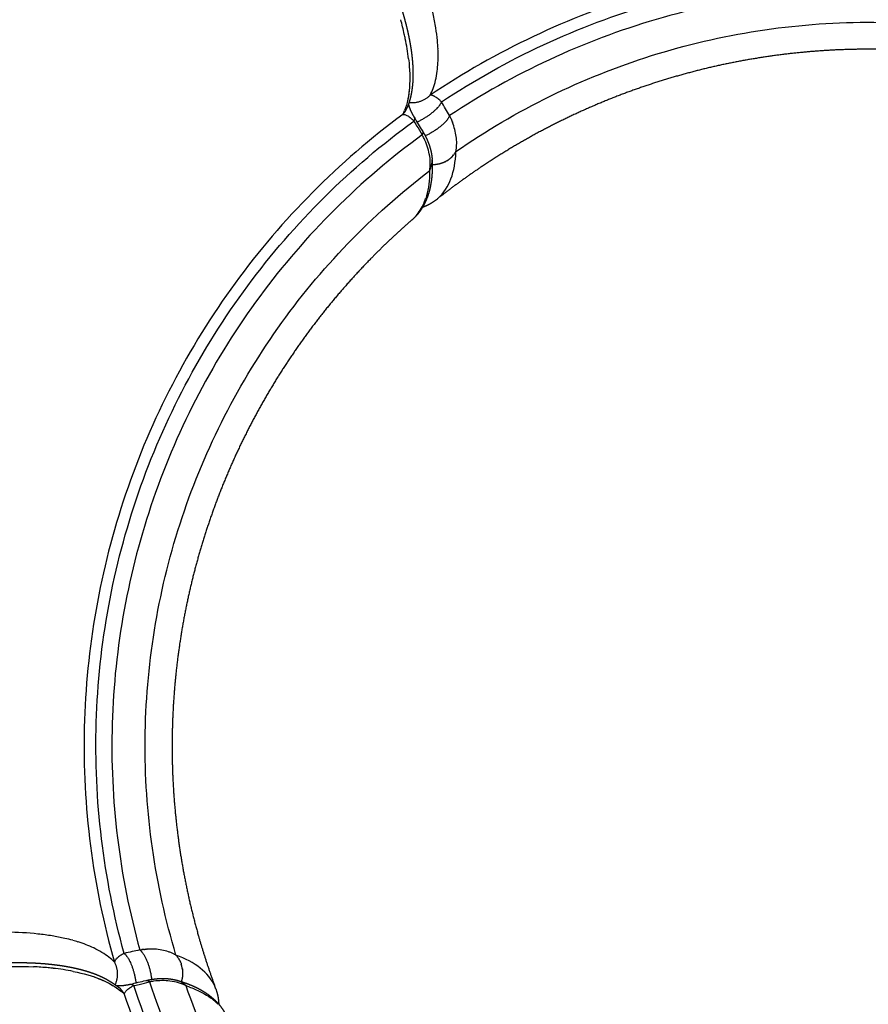
# Model space of a CAD drawing. Units: millimetres. Extents: x 95142 to 116892, y -149 to 14338.
# Drawn here: x 102389 to 102501, y 9397 to 9527 of the extents above; entities that cross this region are included whole.
import ezdxf

# ---------------------------------------------------------------- set-up
doc = ezdxf.new("R2010")
doc.units = ezdxf.units.MM
doc.layers.add('DEFAULT', color=7, linetype='Continuous')
doc.layers.add('DiKom', color=7, linetype='Continuous')

# ---------------------------------------------------------------- blocks, each defined once
blk = doc.blocks.new('KSI-16101')
at = {"layer": 'DiKom'}
for centre, radius, start, end in [((102398.54, 9515.39), 42.44, 12.6653, 15.3091), ((102403.45, 9516.53), 37.4, 11.6621, 12.6248), ((102409.89, 9517.79), 30.84, 6.7933, 11.7868), ((102421, 9521.68), 23.41, 2.6663, 5.3012), ((102428.45, 9521.8), 15.95, 352.9123, 0.6788), ((102424.05, 9521.83), 20.35, 0.4688, 2.6412), ((102431.13, 9521.53), 13.25, 352.6447, 352.6753), ((102436.55, 9520.17), 7.65, 332.6074, 339.9047), ((102437.38, 9516.26), 3.2, 318.1313, 338.4186), ((102432.88, 9517.38), 7.61, 334.6941, 339.0866), ((102438.15, 9510.57), 4.06, 41.3754, 47.259), ((102433.75, 9506.78), 9.74, 25.5082, 28.6526), ((102443.9, 9510.85), 3.26, 316.2224, 320.9464), ((102443.95, 9510.8), 3.19, 321.6619, 324.2641), ((102440.72, 9508.05), 2.89, 332.8556, 3.1065), ((102443.66, 9511.17), 3.67, 294.9996, 295.0709), ((102443.69, 9511.11), 3.6, 297.6396, 300.2924), ((102443.71, 9511.07), 3.55, 301.9822, 302.0531), ((102443.73, 9511.04), 3.52, 303.7357, 303.8066), ((102443.75, 9511.02), 3.49, 305.4983, 305.5551), ((102443.79, 9510.96), 3.42, 308.1542, 310.8326), ((102443.83, 9510.92), 3.37, 312.4854, 312.6289), ((102427.04, 9506.84), 16.26, 357.8146, 359.607), ((102436.06, 9505.22), 7.03, 332.3884, 335.6171), ((102435.34, 9505.53), 7.81, 335.7102, 341.7002), ((102437.02, 9504.67), 5.92, 314.4072, 332.7031), ((102436.29, 9505.1), 6.77, 332.3333, 332.3943), ((102437.43, 9504.3), 5.37, 310.9725, 314.0622), ((102390.09, 9382.83), 23.41, 74.6663, 77.3012), ((102390.89, 9385.78), 20.35, 72.4688, 74.6412), ((102392.27, 9389.96), 15.95, 64.9123, 72.6788), ((102393.37, 9392.43), 13.25, 64.6447, 64.6753), ((102396.33, 9397.16), 7.65, 44.6074, 51.9047), ((102407.53, 9401.3), 3.19, 33.6619, 36.2641), ((102407.47, 9401.27), 3.26, 28.2224, 32.9464), ((102407.38, 9401.22), 3.37, 24.4854, 24.6289), ((102407.33, 9401.2), 3.42, 20.1542, 22.8326), ((102389.12, 9359.53), 42.44, 84.6653, 87.3091), ((102389.57, 9364.55), 37.4, 83.6621, 84.6248), ((102390.36, 9371.06), 30.84, 78.7933, 83.7868), ((102407.26, 9401.17), 3.49, 17.4983, 17.5551), ((102407.23, 9401.16), 3.52, 15.7357, 15.8066), ((102407.2, 9401.16), 3.55, 13.9822, 14.0531), ((102407.15, 9401.15), 3.6, 9.6396, 12.2924), ((102407.09, 9401.14), 3.67, 6.9996, 7.0709), ((102408.2, 9390.36), 9.74, 97.5082, 100.6526), ((102409.15, 9397.38), 2.89, 44.8556, 75.1065), ((102400.31, 9396.74), 3.2, 30.1313, 50.4186), ((102397.85, 9392.81), 7.61, 46.6941, 51.0866), ((102405.95, 9395.72), 4.06, 113.3754, 119.259), ((102406.07, 9383.99), 16.26, 69.8146, 71.607), ((102409.88, 9391.49), 7.81, 47.7102, 53.7002), ((102410.4, 9392.07), 7.03, 44.3884, 47.6171), ((102410.59, 9392.25), 6.77, 44.3333, 44.3943)]:
    blk.add_arc(centre, radius, start, end, dxfattribs=at)
for points, weights, degree, knots in [([(102387.86, 9586.36), (102388.49, 9586.43), (102389.13, 9586.43), (102389.76, 9586.37), (102390.08, 9586.35), (102390.4, 9586.31), (102390.72, 9586.25), (102390.87, 9586.22), (102391.03, 9586.19), (102391.19, 9586.16), (102391.35, 9586.13), (102391.51, 9586.09), (102391.67, 9586.05), (102392.18, 9585.93), (102392.69, 9585.78), (102393.19, 9585.6), (102393.32, 9585.56), (102393.45, 9585.51), (102393.57, 9585.46), (102394.23, 9585.22), (102394.88, 9584.94), (102395.51, 9584.64), (102396.2, 9584.31), (102396.86, 9583.96), (102397.52, 9583.58), (102397.87, 9583.38), (102398.21, 9583.18), (102398.55, 9582.97), (102398.73, 9582.86), (102398.91, 9582.75), (102399.08, 9582.64), (102399.26, 9582.53), (102399.44, 9582.41), (102399.61, 9582.3), (102400.35, 9581.81), (102401.07, 9581.31), (102401.78, 9580.79), (102402.54, 9580.24), (102403.28, 9579.66), (102404.02, 9579.07), (102404.8, 9578.44), (102405.58, 9577.79), (102406.33, 9577.13), (102406.53, 9576.96), (102406.73, 9576.79), (102406.93, 9576.61), (102407.13, 9576.43), (102407.33, 9576.25), (102407.53, 9576.07), (102407.93, 9575.71), (102408.33, 9575.34), (102408.73, 9574.96), (102409.55, 9574.19), (102410.36, 9573.4), (102411.16, 9572.6), (102412, 9571.76), (102412.82, 9570.91), (102413.64, 9570.04), (102414.06, 9569.59), (102414.47, 9569.14), (102414.89, 9568.68), (102415.31, 9568.22), (102415.73, 9567.75), (102416.14, 9567.28), (102416.99, 9566.32), (102417.82, 9565.35), (102418.63, 9564.37), (102419.46, 9563.36), (102420.28, 9562.34), (102421.09, 9561.31), (102421.5, 9560.79), (102421.9, 9560.26), (102422.3, 9559.73), (102422.4, 9559.6), (102422.51, 9559.46), (102422.61, 9559.33), (102422.71, 9559.2), (102422.81, 9559.06), (102422.91, 9558.93), (102423.11, 9558.66), (102423.3, 9558.39), (102423.5, 9558.12), (102423.9, 9557.59), (102424.28, 9557.05), (102424.67, 9556.51), (102425.05, 9555.97), (102425.43, 9555.43), (102425.8, 9554.89), (102426.54, 9553.82), (102427.27, 9552.73), (102427.98, 9551.64), (102428.68, 9550.56), (102429.36, 9549.47), (102430.03, 9548.37), (102430.12, 9548.23), (102430.2, 9548.09), (102430.28, 9547.96), (102430.36, 9547.82), (102430.45, 9547.68), (102430.53, 9547.55), (102430.69, 9547.27), (102430.85, 9547), (102431.01, 9546.73), (102431.32, 9546.2), (102431.63, 9545.66), (102431.94, 9545.12), (102432.53, 9544.08), (102433.11, 9543.03), (102433.66, 9541.97), (102434.2, 9540.96), (102434.71, 9539.94), (102435.21, 9538.92), (102435.69, 9537.94), (102436.15, 9536.95), (102436.6, 9535.95), (102436.71, 9535.71), (102436.81, 9535.46), (102436.92, 9535.22), (102437.02, 9534.98), (102437.13, 9534.74), (102437.23, 9534.5), (102437.43, 9534.03), (102437.62, 9533.56), (102437.81, 9533.08), (102438.17, 9532.19), (102438.51, 9531.29), (102438.83, 9530.37), (102439.12, 9529.53), (102439.4, 9528.67), (102439.66, 9527.81), (102439.9, 9527.01), (102440.11, 9526.2), (102440.31, 9525.39), (102440.4, 9525), (102440.48, 9524.61), (102440.56, 9524.22), (102440.58, 9524.12), (102440.6, 9524.03), (102440.62, 9523.93), (102440.64, 9523.83), (102440.65, 9523.74), (102440.67, 9523.64), (102440.71, 9523.46), (102440.74, 9523.27), (102440.77, 9523.08), (102440.8, 9522.89), (102440.83, 9522.69), (102440.86, 9522.5), (102440.93, 9521.97), (102440.99, 9521.45), (102441.03, 9520.92), (102441.08, 9520.25), (102441.1, 9519.57), (102441.08, 9518.89), (102441.06, 9518.24), (102440.99, 9517.6), (102440.88, 9516.95), (102440.76, 9516.32), (102440.59, 9515.69), (102440.35, 9515.08)], [1, 0.996723477535, 0.996723477535, 1, 0.999446429386, 0.999446429386, 1, 0.999887291687, 0.999887291687, 1, 0.999901849861, 0.999901849861, 1, 0.999244833053, 0.999244833053, 1, 0.999963124463, 0.999963124463, 1, 0.99931370868, 0.99931370868, 1, 0.999552692635, 0.999552692635, 1, 0.99991559963, 0.99991559963, 1, 0.999981406956, 0.999981406956, 1, 0.999982892877, 0.999982892877, 1, 0.999777171737, 0.999777171737, 1, 0.999832599969, 0.999832599969, 1, 0.999866776376, 0.999866776376, 1, 1, 1, 1, 1, 1, 1, 0.999973532893, 0.999973532893, 1, 0.999906241007, 0.999906241007, 1, 0.999916645739, 0.999916645739, 1, 0.999980280616, 0.999980280616, 1, 0.999980951815, 0.999980951815, 1, 0.999927405784, 0.999927405784, 1, 0.999928772122, 0.999928772122, 1, 0.999981823839, 0.999981823839, 1, 1, 1, 1, 1, 1, 1, 1, 1, 1, 0.999981708672, 0.999981708672, 1, 0.999982260958, 0.999982260958, 1, 0.999930421882, 0.999930421882, 1, 0.999929014442, 0.999929014442, 1, 1, 1, 1, 1, 1, 1, 1, 1, 1, 0.999981288551, 0.999981288551, 1, 0.999921887395, 0.999921887395, 1, 0.999913567198, 0.999913567198, 1, 0.999899071222, 0.999899071222, 1, 1, 1, 1, 1, 1, 1, 0.999967751082, 0.999967751082, 1, 0.999848603068, 0.999848603068, 1, 0.999803160854, 0.999803160854, 1, 0.999727370311, 0.999727370311, 1, 0.999909267041, 0.999909267041, 1, 1, 1, 1, 1, 1, 1, 0.999970521448, 0.999970521448, 1, 0.999963573885, 0.999963573885, 1, 0.999643805783, 0.999643805783, 1, 0.99898956504, 0.99898956504, 1, 0.998238696485, 0.998238696485, 1, 0.996791230678, 0.996791230678, 1], 3, [0, 0, 0, 0, 1.907829, 1.907829, 1.907829, 2.86939, 2.86939, 2.86939, 3.35421, 3.35421, 3.35421, 3.842134, 3.842134, 3.842134, 5.429409, 5.429409, 5.429409, 5.838467, 5.838467, 5.838467, 7.947759, 7.947759, 7.947759, 10.213905, 10.213905, 10.213905, 11.417187, 11.417187, 11.417187, 12.038238, 12.038238, 12.038238, 12.671739, 12.671739, 12.671739, 15.311334, 15.311334, 15.311334, 18.132932, 18.132932, 18.132932, 21.155689, 21.155689, 21.155689, 22.158905, 22.158905, 22.158905, 23.164203, 23.164203, 23.164203, 24.800674, 24.800674, 24.800674, 28.192016, 28.192016, 28.192016, 31.752456, 31.752456, 31.752456, 33.601398, 33.601398, 33.601398, 35.484461, 35.484461, 35.484461, 39.312714, 39.312714, 39.312714, 43.230964, 43.230964, 43.230964, 45.227238, 45.227238, 45.227238, 45.731154, 45.731154, 45.731154, 46.233966, 46.233966, 46.233966, 47.235901, 47.235901, 47.235901, 49.227187, 49.227187, 49.227187, 51.203466, 51.203466, 51.203466, 55.115384, 55.115384, 55.115384, 58.979281, 58.979281, 58.979281, 59.481137, 59.481137, 59.481137, 59.983701, 59.983701, 59.983701, 60.985418, 60.985418, 60.985418, 62.846842, 62.846842, 62.846842, 66.435891, 66.435891, 66.435891, 69.860679, 69.860679, 69.860679, 73.134086, 73.134086, 73.134086, 74.134822, 74.134822, 74.134822, 75.138425, 75.138425, 75.138425, 76.667782, 76.667782, 76.667782, 79.561812, 79.561812, 79.561812, 82.255143, 82.255143, 82.255143, 84.768291, 84.768291, 84.768291, 85.963793, 85.963793, 85.963793, 86.469061, 86.469061, 86.469061, 86.975204, 86.975204, 86.975204, 87.547285, 87.547285, 87.547285, 88.137888, 88.137888, 88.137888, 89.722754, 89.722754, 89.722754, 91.754545, 91.754545, 91.754545, 93.703838, 93.703838, 93.703838, 95.650275, 95.650275, 95.650275, 95.650275]), ([(102548.38, 9509.59), (102545.1, 9511.56), (102541.67, 9513.25), (102537.36, 9515.38), (102532.85, 9517.04), (102528.34, 9518.71), (102523.68, 9519.89), (102519.02, 9521.07), (102514.26, 9521.76), (102509.51, 9522.45), (102504.7, 9522.64), (102499.9, 9522.83), (102495.1, 9522.52), (102490.31, 9522.2), (102485.57, 9521.39), (102480.83, 9520.58), (102476.2, 9519.27), (102471.58, 9517.97), (102467.11, 9516.19), (102462.65, 9514.4), (102458.39, 9512.17), (102454.14, 9509.93), (102450.14, 9507.26), (102447.13, 9505.24), (102444.29, 9503.01)], [1, 0.999131977787, 1, 0.998630164063, 1, 0.998630156173, 1, 0.998630183565, 1, 0.998630090142, 1, 0.998630402094, 1, 0.998629387408, 1, 0.998632572597, 1, 0.998623041561, 1, 0.998649897572, 1, 0.998587827767, 1, 0.999264091265, 1], 2, [0, 0, 0, 7.646384, 7.646384, 17.252148, 17.252148, 26.857911, 26.857911, 36.463678, 36.463678, 46.069432, 46.069432, 55.675228, 55.675228, 65.28089, 65.28089, 74.886968, 74.886968, 84.491825, 84.491825, 94.099944, 94.099944, 103.700901, 103.700901, 110.937802, 110.937802, 110.937802]), ([(102440.49, 9515.46), (102440.49, 9515.45), (102440.5, 9515.43), (102440.5, 9515.41), (102440.51, 9515.39), (102440.51, 9515.37), (102440.52, 9515.35), (102440.53, 9515.31), (102440.54, 9515.26), (102440.56, 9515.2), (102440.58, 9515.15), (102440.6, 9515.09), (102440.62, 9515.03), (102440.63, 9515), (102440.64, 9514.96), (102440.66, 9514.93), (102440.67, 9514.9), (102440.68, 9514.86), (102440.7, 9514.82), (102440.76, 9514.66), (102440.84, 9514.5), (102440.92, 9514.34), (102440.94, 9514.3), (102440.96, 9514.25), (102440.99, 9514.21), (102441.01, 9514.16), (102441.04, 9514.11), (102441.06, 9514.06), (102441.12, 9513.97), (102441.17, 9513.88), (102441.23, 9513.78)], [1, 1, 1, 1, 1, 1, 1, 1, 1, 1, 1, 1, 1, 1, 1, 1, 1, 1, 1, 0.999468089974, 0.999468089974, 1, 1, 1, 1, 1, 1, 1, 0.999885766579, 0.999885766579, 1], 3, [3.75929, 3.75929, 3.75929, 3.75929, 3.965736, 3.965736, 3.965736, 4.181753, 4.181753, 4.181753, 4.608372, 4.608372, 4.608372, 5.029054, 5.029054, 5.029054, 5.2377, 5.2377, 5.2377, 5.445447, 5.445447, 5.445447, 5.97754, 5.97754, 5.97754, 6.174676, 6.174676, 6.174676, 6.371089, 6.371089, 6.371089, 6.693436, 6.693436, 6.693436, 6.693436]), ([(102441.23, 9513.78), (102441.31, 9513.66), (102441.3, 9513.48), (102441.2, 9513.26), (102441.32, 9513.05), (102441.45, 9512.85), (102441.57, 9512.64)], [0.972435572627, 0.966310144322, 0.97549828678, 1, 1, 1, 1], 3, [0.942284, 0.942284, 0.942284, 0.942284, 1.3730886, 1.3730886, 1.3730886, 1.3738443, 1.3738443, 1.3738443, 1.3738443]), ([(102442.35, 9511.93), (102442.44, 9511.78), (102442.53, 9511.62), (102442.62, 9511.46), (102442.64, 9511.41), (102442.66, 9511.37), (102442.68, 9511.33), (102442.7, 9511.29), (102442.73, 9511.25), (102442.75, 9511.21), (102442.79, 9511.13), (102442.83, 9511.05), (102442.86, 9510.97), (102442.94, 9510.81), (102443.01, 9510.65), (102443.07, 9510.49), (102443.1, 9510.41), (102443.13, 9510.33), (102443.16, 9510.26), (102443.19, 9510.18), (102443.22, 9510.1), (102443.24, 9510.02), (102443.3, 9509.87), (102443.34, 9509.72), (102443.38, 9509.56), (102443.42, 9509.45), (102443.44, 9509.33), (102443.47, 9509.22), (102443.48, 9509.18), (102443.48, 9509.15), (102443.49, 9509.11), (102443.55, 9508.81), (102443.59, 9508.51), (102443.61, 9508.2)], [1, 0.999789530071, 0.999789530071, 1, 1, 1, 1, 1, 1, 1, 1, 1, 1, 0.999749817228, 0.999749817228, 1, 1, 1, 1, 1, 1, 1, 0.999692483025, 0.999692483025, 1, 0.99979394536, 0.99979394536, 1, 1, 1, 1, 0.998178352773, 0.998178352773, 1], 3, [0, 0, 0, 0, 0.550873, 0.550873, 0.550873, 0.699714, 0.699714, 0.699714, 0.847735, 0.847735, 0.847735, 1.141114, 1.141114, 1.141114, 1.660393, 1.660393, 1.660393, 1.952047, 1.952047, 1.952047, 2.243061, 2.243061, 2.243061, 2.721235, 2.721235, 2.721235, 3.079788, 3.079788, 3.079788, 3.214577, 3.214577, 3.214577, 4.12878, 4.12878, 4.12878, 4.12878]), ([(102443.61, 9508.09), (102443.64, 9507.43), (102443.63, 9506.77), (102443.58, 9506.11), (102443.53, 9505.44), (102443.42, 9504.78), (102443.26, 9504.13), (102443.09, 9503.48), (102442.85, 9502.85), (102442.53, 9502.25), (102442.37, 9501.94), (102442.18, 9501.64), (102441.97, 9501.35), (102441.87, 9501.21), (102441.76, 9501.07), (102441.64, 9500.93), (102441.52, 9500.8), (102441.4, 9500.66), (102441.27, 9500.54), (102441.23, 9500.5), (102441.2, 9500.47), (102441.17, 9500.44)], [1, 0.998729563293, 0.998729563293, 1, 0.997501437939, 0.997501437939, 1, 0.99537288196, 0.99537288196, 1, 0.998279662284, 0.998279662284, 1, 0.999498566556, 0.999498566556, 1, 0.999459530321, 0.999459530321, 1, 1, 1, 1], 3, [0, 0, 0, 0, 1.98863, 1.98863, 1.98863, 3.98954, 3.98954, 3.98954, 6.018639, 6.018639, 6.018639, 7.071548, 7.071548, 7.071548, 7.609541, 7.609541, 7.609541, 8.154199, 8.154199, 8.154199, 8.43426, 8.43426, 8.43426, 8.43426]), ([(102445.21, 9507.84), (102444.62, 9507.57), (102443.97, 9507.51), (102443.8, 9507.49), (102443.63, 9507.49)], [1, 0.985585606878, 1, 0.999019146431, 1], 2, [0, 0, 0, 1.28801, 1.28801, 1.630392, 1.630392, 1.630392]), ([(102444.17, 9502.91), (102443.52, 9502.39), (102442.76, 9502.06), (102442.54, 9501.96), (102442.32, 9501.88)], [1, 0.99227127397, 1, 0.999415653151, 1], 2, [0, 0, 0, 1.652035, 1.652035, 2.120831, 2.120831, 2.120831]), ([(102440.95, 9500.24), (102438.06, 9497.74), (102435.4, 9495), (102432.04, 9491.55), (102429.06, 9487.78), (102426.09, 9484), (102423.52, 9479.94), (102420.96, 9475.87), (102418.83, 9471.56), (102416.7, 9467.25), (102415.04, 9462.74), (102413.38, 9458.23), (102412.19, 9453.57), (102411.01, 9448.91), (102410.32, 9444.15), (102409.63, 9439.4), (102409.44, 9434.59), (102409.25, 9429.79), (102409.56, 9424.99), (102409.88, 9420.19), (102410.69, 9415.45), (102411.5, 9410.72), (102412.81, 9406.09), (102413.8, 9402.61), (102415.05, 9399.21)], [1, 0.999131977787, 1, 0.998630164063, 1, 0.998630156173, 1, 0.998630183565, 1, 0.998630090142, 1, 0.998630402094, 1, 0.998629387408, 1, 0.998632572597, 1, 0.998623041561, 1, 0.998649897572, 1, 0.998587827767, 1, 0.999264091265, 1], 2, [0, 0, 0, 7.646384, 7.646384, 17.252148, 17.252148, 26.857911, 26.857911, 36.463678, 36.463678, 46.069432, 46.069432, 55.675228, 55.675228, 65.28089, 65.28089, 74.886968, 74.886968, 84.491825, 84.491825, 94.099944, 94.099944, 103.700901, 103.700901, 110.937802, 110.937802, 110.937802]), ([(102318.34, 9371.3), (102318.47, 9371.92), (102318.66, 9372.53), (102318.91, 9373.12), (102319.03, 9373.41), (102319.17, 9373.7), (102319.32, 9373.99), (102319.39, 9374.13), (102319.47, 9374.27), (102319.55, 9374.41), (102319.63, 9374.55), (102319.72, 9374.69), (102319.8, 9374.83), (102320.08, 9375.28), (102320.38, 9375.72), (102320.7, 9376.14), (102320.78, 9376.25), (102320.87, 9376.36), (102320.95, 9376.46), (102321.39, 9377.01), (102321.85, 9377.54), (102322.34, 9378.05), (102322.86, 9378.6), (102323.4, 9379.13), (102323.96, 9379.63), (102324.26, 9379.9), (102324.56, 9380.17), (102324.86, 9380.43), (102325.02, 9380.56), (102325.18, 9380.69), (102325.34, 9380.83), (102325.5, 9380.96), (102325.66, 9381.09), (102325.83, 9381.23), (102326.52, 9381.78), (102327.22, 9382.31), (102327.93, 9382.82), (102328.69, 9383.37), (102329.47, 9383.9), (102330.26, 9384.42), (102331.1, 9384.97), (102331.95, 9385.51), (102332.82, 9386.02), (102333.04, 9386.16), (102333.27, 9386.29), (102333.5, 9386.43), (102333.73, 9386.56), (102333.96, 9386.69), (102334.19, 9386.83), (102334.67, 9387.1), (102335.14, 9387.37), (102335.62, 9387.63), (102336.61, 9388.18), (102337.61, 9388.7), (102338.62, 9389.22), (102339.68, 9389.75), (102340.74, 9390.27), (102341.82, 9390.78), (102342.38, 9391.04), (102342.94, 9391.29), (102343.5, 9391.55), (102344.07, 9391.8), (102344.65, 9392.06), (102345.22, 9392.31), (102346.39, 9392.81), (102347.57, 9393.3), (102348.76, 9393.77), (102349.97, 9394.25), (102351.19, 9394.72), (102352.42, 9395.16), (102353.05, 9395.39), (102353.67, 9395.61), (102354.3, 9395.83), (102354.46, 9395.89), (102354.62, 9395.94), (102354.78, 9396), (102354.94, 9396.05), (102355.09, 9396.11), (102355.25, 9396.16), (102355.57, 9396.27), (102355.88, 9396.37), (102356.2, 9396.48), (102356.83, 9396.69), (102357.46, 9396.89), (102358.1, 9397.09), (102358.73, 9397.29), (102359.36, 9397.48), (102359.99, 9397.67), (102361.24, 9398.04), (102362.49, 9398.39), (102363.75, 9398.73), (102365, 9399.06), (102366.24, 9399.38), (102367.5, 9399.67), (102367.65, 9399.71), (102367.81, 9399.75), (102367.97, 9399.78), (102368.12, 9399.82), (102368.28, 9399.85), (102368.43, 9399.89), (102368.74, 9399.96), (102369.05, 9400.03), (102369.36, 9400.1), (102369.96, 9400.23), (102370.57, 9400.36), (102371.18, 9400.48), (102372.35, 9400.72), (102373.53, 9400.95), (102374.71, 9401.15), (102375.83, 9401.35), (102376.96, 9401.52), (102378.09, 9401.68), (102379.17, 9401.83), (102380.25, 9401.96), (102381.34, 9402.08), (102381.6, 9402.11), (102381.87, 9402.13), (102382.13, 9402.16), (102382.39, 9402.18), (102382.65, 9402.21), (102382.91, 9402.23), (102383.42, 9402.27), (102383.93, 9402.31), (102384.44, 9402.34), (102385.4, 9402.41), (102386.36, 9402.45), (102387.33, 9402.48), (102388.23, 9402.5), (102389.12, 9402.5), (102390.02, 9402.47), (102390.86, 9402.45), (102391.7, 9402.41), (102392.53, 9402.34), (102392.93, 9402.31), (102393.32, 9402.27), (102393.72, 9402.22), (102393.82, 9402.21), (102393.91, 9402.2), (102394.01, 9402.19), (102394.11, 9402.18), (102394.2, 9402.16), (102394.3, 9402.15), (102394.49, 9402.13), (102394.68, 9402.1), (102394.87, 9402.07), (102395.06, 9402.04), (102395.25, 9402.01), (102395.45, 9401.97), (102395.97, 9401.88), (102396.49, 9401.78), (102397, 9401.65), (102397.66, 9401.49), (102398.31, 9401.3), (102398.94, 9401.07), (102399.56, 9400.85), (102400.15, 9400.59), (102400.72, 9400.28), (102401.3, 9399.97), (102401.84, 9399.61), (102402.34, 9399.2)], [1, 0.996723477535, 0.996723477535, 1, 0.999446429386, 0.999446429386, 1, 0.999887291687, 0.999887291687, 1, 0.999901849861, 0.999901849861, 1, 0.999244833053, 0.999244833053, 1, 0.999963124463, 0.999963124463, 1, 0.99931370868, 0.99931370868, 1, 0.999552692635, 0.999552692635, 1, 0.99991559963, 0.99991559963, 1, 0.999981406956, 0.999981406956, 1, 0.999982892877, 0.999982892877, 1, 0.999777171737, 0.999777171737, 1, 0.999832599969, 0.999832599969, 1, 0.999866776376, 0.999866776376, 1, 1, 1, 1, 1, 1, 1, 0.999973532893, 0.999973532893, 1, 0.999906241007, 0.999906241007, 1, 0.999916645739, 0.999916645739, 1, 0.999980280616, 0.999980280616, 1, 0.999980951815, 0.999980951815, 1, 0.999927405784, 0.999927405784, 1, 0.999928772122, 0.999928772122, 1, 0.999981823839, 0.999981823839, 1, 1, 1, 1, 1, 1, 1, 1, 1, 1, 0.999981708672, 0.999981708672, 1, 0.999982260958, 0.999982260958, 1, 0.999930421882, 0.999930421882, 1, 0.999929014442, 0.999929014442, 1, 1, 1, 1, 1, 1, 1, 1, 1, 1, 0.999981288551, 0.999981288551, 1, 0.999921887395, 0.999921887395, 1, 0.999913567198, 0.999913567198, 1, 0.999899071222, 0.999899071222, 1, 1, 1, 1, 1, 1, 1, 0.999967751082, 0.999967751082, 1, 0.999848603068, 0.999848603068, 1, 0.999803160854, 0.999803160854, 1, 0.999727370311, 0.999727370311, 1, 0.999909267041, 0.999909267041, 1, 1, 1, 1, 1, 1, 1, 0.999970521448, 0.999970521448, 1, 0.999963573885, 0.999963573885, 1, 0.999643805783, 0.999643805783, 1, 0.99898956504, 0.99898956504, 1, 0.998238696485, 0.998238696485, 1, 0.996791230678, 0.996791230678, 1], 3, [0, 0, 0, 0, 1.907829, 1.907829, 1.907829, 2.86939, 2.86939, 2.86939, 3.35421, 3.35421, 3.35421, 3.842134, 3.842134, 3.842134, 5.429409, 5.429409, 5.429409, 5.838467, 5.838467, 5.838467, 7.947759, 7.947759, 7.947759, 10.213905, 10.213905, 10.213905, 11.417187, 11.417187, 11.417187, 12.038238, 12.038238, 12.038238, 12.671739, 12.671739, 12.671739, 15.311334, 15.311334, 15.311334, 18.132932, 18.132932, 18.132932, 21.155689, 21.155689, 21.155689, 22.158905, 22.158905, 22.158905, 23.164203, 23.164203, 23.164203, 24.800674, 24.800674, 24.800674, 28.192016, 28.192016, 28.192016, 31.752456, 31.752456, 31.752456, 33.601398, 33.601398, 33.601398, 35.484461, 35.484461, 35.484461, 39.312714, 39.312714, 39.312714, 43.230964, 43.230964, 43.230964, 45.227238, 45.227238, 45.227238, 45.731154, 45.731154, 45.731154, 46.233966, 46.233966, 46.233966, 47.235901, 47.235901, 47.235901, 49.227187, 49.227187, 49.227187, 51.203466, 51.203466, 51.203466, 55.115384, 55.115384, 55.115384, 58.979281, 58.979281, 58.979281, 59.481137, 59.481137, 59.481137, 59.983701, 59.983701, 59.983701, 60.985418, 60.985418, 60.985418, 62.846842, 62.846842, 62.846842, 66.435891, 66.435891, 66.435891, 69.860679, 69.860679, 69.860679, 73.134086, 73.134086, 73.134086, 74.134822, 74.134822, 74.134822, 75.138425, 75.138425, 75.138425, 76.667782, 76.667782, 76.667782, 79.561812, 79.561812, 79.561812, 82.255143, 82.255143, 82.255143, 84.768291, 84.768291, 84.768291, 85.963793, 85.963793, 85.963793, 86.469061, 86.469061, 86.469061, 86.975204, 86.975204, 86.975204, 87.547285, 87.547285, 87.547285, 88.137888, 88.137888, 88.137888, 89.722754, 89.722754, 89.722754, 91.754545, 91.754545, 91.754545, 93.703838, 93.703838, 93.703838, 95.650275, 95.650275, 95.650275, 95.650275]), ([(102410.73, 9401.58), (102410.81, 9400.94), (102410.67, 9400.3), (102410.63, 9400.14), (102410.58, 9399.97)], [1, 0.985585606879, 1, 0.999019146431, 1], 2, [0, 0, 0, 1.28801, 1.28801, 1.630392, 1.630392, 1.630392]), ([(102405.95, 9400.12), (102406.13, 9400.17), (102406.31, 9400.2), (102406.49, 9400.24), (102406.54, 9400.24), (102406.58, 9400.25), (102406.63, 9400.26), (102406.68, 9400.27), (102406.72, 9400.27), (102406.77, 9400.28), (102406.86, 9400.29), (102406.95, 9400.31), (102407.03, 9400.32), (102407.21, 9400.34), (102407.38, 9400.36), (102407.55, 9400.37), (102407.64, 9400.37), (102407.72, 9400.38), (102407.8, 9400.38), (102407.89, 9400.39), (102407.97, 9400.39), (102408.05, 9400.39), (102408.21, 9400.39), (102408.37, 9400.39), (102408.53, 9400.38), (102408.65, 9400.37), (102408.77, 9400.37), (102408.89, 9400.35), (102408.92, 9400.35), (102408.95, 9400.35), (102408.99, 9400.34), (102409.3, 9400.31), (102409.6, 9400.25), (102409.89, 9400.17)], [1, 0.999789530071, 0.999789530071, 1, 1, 1, 1, 1, 1, 1, 1, 1, 1, 0.999749817228, 0.999749817228, 1, 1, 1, 1, 1, 1, 1, 0.999692483025, 0.999692483025, 1, 0.99979394536, 0.99979394536, 1, 1, 1, 1, 0.998178352773, 0.998178352773, 1], 3, [0, 0, 0, 0, 0.550873, 0.550873, 0.550873, 0.699714, 0.699714, 0.699714, 0.847735, 0.847735, 0.847735, 1.141114, 1.141114, 1.141114, 1.660393, 1.660393, 1.660393, 1.952047, 1.952047, 1.952047, 2.243061, 2.243061, 2.243061, 2.721235, 2.721235, 2.721235, 3.079788, 3.079788, 3.079788, 3.214577, 3.214577, 3.214577, 4.12878, 4.12878, 4.12878, 4.12878]), ([(102410, 9400.14), (102410.64, 9399.97), (102411.27, 9399.75), (102411.88, 9399.5), (102412.5, 9399.25), (102413.09, 9398.94), (102413.65, 9398.58), (102414.23, 9398.22), (102414.75, 9397.79), (102415.23, 9397.31), (102415.47, 9397.06), (102415.7, 9396.79), (102415.9, 9396.5), (102416.01, 9396.36), (102416.1, 9396.21), (102416.2, 9396.05), (102416.29, 9395.9), (102416.38, 9395.74), (102416.46, 9395.58), (102416.48, 9395.53), (102416.5, 9395.49), (102416.52, 9395.45)], [1, 0.998729563293, 0.998729563293, 1, 0.997501437938, 0.997501437938, 1, 0.99537288196, 0.99537288196, 1, 0.998279662283, 0.998279662283, 1, 0.999498566556, 0.999498566556, 1, 0.999459530321, 0.999459530321, 1, 1, 1, 1], 3, [0, 0, 0, 0, 1.98863, 1.98863, 1.98863, 3.98954, 3.98954, 3.98954, 6.018639, 6.018639, 6.018639, 7.071548, 7.071548, 7.071548, 7.609541, 7.609541, 7.609541, 8.154199, 8.154199, 8.154199, 8.43426, 8.43426, 8.43426, 8.43426]), ([(102402.02, 9399.45), (102402.04, 9399.45), (102402.06, 9399.45), (102402.08, 9399.45), (102402.1, 9399.44), (102402.12, 9399.44), (102402.14, 9399.44), (102402.18, 9399.44), (102402.23, 9399.44), (102402.29, 9399.44), (102402.35, 9399.44), (102402.41, 9399.44), (102402.48, 9399.44), (102402.51, 9399.44), (102402.55, 9399.44), (102402.58, 9399.44), (102402.62, 9399.44), (102402.66, 9399.45), (102402.7, 9399.45), (102402.87, 9399.46), (102403.05, 9399.48), (102403.22, 9399.51), (102403.27, 9399.52), (102403.32, 9399.53), (102403.37, 9399.54), (102403.43, 9399.54), (102403.48, 9399.55), (102403.53, 9399.56), (102403.64, 9399.58), (102403.74, 9399.61), (102403.85, 9399.63)], [1, 1, 1, 1, 1, 1, 1, 1, 1, 1, 1, 1, 1, 1, 1, 1, 1, 1, 1, 0.999468089974, 0.999468089974, 1, 1, 1, 1, 1, 1, 1, 0.999885766579, 0.999885766579, 1], 3, [3.75929, 3.75929, 3.75929, 3.75929, 3.965736, 3.965736, 3.965736, 4.181753, 4.181753, 4.181753, 4.608372, 4.608372, 4.608372, 5.029054, 5.029054, 5.029054, 5.2377, 5.2377, 5.2377, 5.445447, 5.445447, 5.445447, 5.97754, 5.97754, 5.97754, 6.174676, 6.174676, 6.174676, 6.371089, 6.371089, 6.371089, 6.693436, 6.693436, 6.693436, 6.693436]), ([(102403.85, 9399.63), (102403.99, 9399.67), (102404.16, 9399.61), (102404.34, 9399.44), (102404.58, 9399.5), (102404.81, 9399.55), (102405.04, 9399.61)], [0.972435572627, 0.966310144322, 0.97549828678, 1, 1, 1, 1], 3, [0.942284, 0.942284, 0.942284, 0.942284, 1.3730886, 1.3730886, 1.3730886, 1.3738443, 1.3738443, 1.3738443, 1.3738443]), ([(102415.1, 9399.07), (102415.39, 9398.29), (102415.48, 9397.47), (102415.5, 9397.23), (102415.51, 9397)], [1, 0.99227127397, 1, 0.999415653151, 1], 2, [0, 0, 0, 1.652035, 1.652035, 2.120831, 2.120831, 2.120831])]:
    blk.add_rational_spline(points, weights, degree=degree, knots=knots, dxfattribs=at)
for points, knots in [([(102444.3, 9523.84), (102444.25, 9524.4), (102444.1, 9525.59), (102443.64, 9528.1), (102442.73, 9531.52), (102441.22, 9535.84), (102439.96, 9538.81), (102439.26, 9540.34)], [0, 0, 0, 0, 1.697983, 3.58313, 7.66716, 12.285552, 17.33001, 17.33001, 17.33001, 17.33001]), ([(102561.21, 9515.01), (102556.95, 9518.06), (102547.96, 9523.5), (102528.55, 9531.56), (102507.65, 9535.03), (102486.72, 9533.7), (102471.4, 9530.36), (102456.76, 9524.74), (102447.68, 9519.57), (102443.34, 9516.65)], [0, 0, 0, 0, 15.720257, 31.437469, 62.878332, 78.553908, 94.170499, 109.782194, 125.445122, 125.445122, 125.445122, 125.445122]), ([(102444.84, 9515.78), (102449.12, 9518.62), (102458.1, 9523.64), (102477.37, 9530.88), (102503.14, 9534.3), (102533.93, 9528.97), (102552.48, 9519.43), (102560.83, 9513.37)], [0, 0, 0, 0, 15.407652, 30.771531, 61.581712, 92.515741, 123.447947, 123.447947, 123.447947, 123.447947]), ([(102559.46, 9511.77), (102555.37, 9514.72), (102546.73, 9520.01), (102528.07, 9527.86), (102502.96, 9532.16), (102477.73, 9528.78), (102458.88, 9521.67), (102450.1, 9516.75), (102445.91, 9513.97)], [0, 0, 0, 0, 15.14089, 30.277311, 60.555726, 90.714116, 105.755008, 120.837258, 120.837258, 120.837258, 120.837258]), ([(102446.74, 9509.23), (102450.68, 9511.97), (102458.98, 9516.85), (102476.87, 9524.01), (102500.9, 9527.73), (102529.8, 9523.38), (102547.34, 9514.85), (102555.27, 9509.36)], [0, 0, 0, 0, 14.418615, 28.798328, 57.625755, 86.55084, 115.474317, 115.474317, 115.474317, 115.474317]), ([(102440.66, 9518.53), (102440.65, 9518.13), (102440.63, 9517.74), (102440.54, 9516.83), (102440.46, 9516.32), (102440.35, 9515.84)], [-0.010088207, -0.010088207, -0.010088207, -0.010088207, -0.007711924, -0.007711924, -0.004337982, -0.004337982, -0.004337982, -0.004337982]), ([(102443.92, 9516.51), (102443.89, 9516.52), (102443.84, 9516.54), (102443.74, 9516.59), (102443.58, 9516.64), (102443.43, 9516.66), (102443.34, 9516.65)], [0, 0, 0, 0, 0.0874571, 0.1710215, 0.3299312, 0.5978711, 0.5978711, 0.5978711, 0.5978711]), ([(102444.84, 9515.78), (102444.8, 9515.82), (102444.73, 9515.89), (102444.59, 9516.03), (102444.34, 9516.25), (102444.11, 9516.4), (102443.96, 9516.49)], [0, 0, 0, 0, 0.158419, 0.308119, 0.600044, 1.133992, 1.133992, 1.133992, 1.133992]), ([(102439.76, 9514.13), (102435.54, 9511.02), (102427.59, 9504.15), (102413.93, 9488.17), (102404.17, 9469.37), (102398.97, 9449.05), (102397.41, 9433.45), (102398.23, 9417.79), (102400.34, 9407.55), (102401.77, 9402.53)], [0, 0, 0, 0, 15.720257, 31.437469, 62.878332, 78.553908, 94.170499, 109.782194, 125.445122, 125.445122, 125.445122, 125.445122]), ([(102439.76, 9514.13), (102439.78, 9514.13), (102439.84, 9514.13), (102439.95, 9514.12), (102440.18, 9514.06), (102440.36, 9513.96), (102440.49, 9513.88)], [0, 0, 0, 0, 0.0784335, 0.1564734, 0.3412495, 0.7788349, 0.7788349, 0.7788349, 0.7788349]), ([(102403.06, 9403.68), (102401.69, 9408.63), (102399.69, 9418.72), (102398.76, 9439.29), (102403.47, 9464.86), (102418.05, 9492.5), (102432.86, 9507.19), (102441.2, 9513.26)], [0, 0, 0, 0, 15.407652, 30.771531, 61.581712, 92.515741, 123.447947, 123.447947, 123.447947, 123.447947]), ([(102440.53, 9513.85), (102440.53, 9513.85), (102440.53, 9513.85), (102440.57, 9513.83), (102440.6, 9513.81), (102440.64, 9513.78), (102440.64, 9513.78), (102440.64, 9513.78)], [0.0049937097, 0.0049937097, 0.0049937097, 0.0049937097, 0.0049958537, 0.0049958537, 0.005495439, 0.005495439, 0.0055084178, 0.0055084178, 0.0055084178, 0.0055084178]), ([(102440.69, 9513.74), (102440.71, 9513.73), (102440.72, 9513.71), (102440.75, 9513.69), (102440.75, 9513.69), (102440.75, 9513.69)], [0.0057452326, 0.0057452326, 0.0057452326, 0.0057452326, 0.0059950244, 0.0059950244, 0.0060455596, 0.0060455596, 0.0060455596, 0.0060455596]), ([(102440.82, 9513.64), (102440.84, 9513.62), (102440.86, 9513.6), (102440.89, 9513.57), (102440.9, 9513.56), (102440.91, 9513.55)], [0.84375, 0.84375, 0.84375, 0.84375, 0.875, 0.875, 0.88743485, 0.88743485, 0.88743485, 0.88743485]), ([(102446.14, 9513.48), (102446.12, 9513.52), (102446.1, 9513.56), (102446.08, 9513.6), (102446.08, 9513.6), (102446.08, 9513.6)], [-0.00028539082, -0.00028539082, -0.00028539082, -0.00028539082, -0.00024967362, -0.00024967362, -0.00021395643, -0.00021395643, -0.00021395643, -0.00021395643]), ([(102446.27, 9513.16), (102446.26, 9513.19), (102446.25, 9513.22), (102446.23, 9513.25), (102446.23, 9513.25), (102446.23, 9513.25)], [-0.00047972879, -0.00047972879, -0.00047972879, -0.00047972879, -0.0004538212, -0.0004538212, -0.00042791361, -0.00042791361, -0.00042791361, -0.00042791361]), ([(102446.78, 9509.48), (102446.8, 9509.62), (102446.83, 9509.89), (102446.86, 9510.47), (102446.78, 9511.56), (102446.53, 9512.47), (102446.3, 9513.07)], [0, 0, 0, 0, 0.405559, 0.838411, 1.728582, 3.662949, 3.662949, 3.662949, 3.662949]), ([(102442.3, 9511.45), (102438.23, 9508.48), (102430.53, 9501.9), (102417.3, 9486.58), (102405.44, 9464.02), (102400.86, 9438.99), (102401.8, 9418.86), (102403.77, 9408.98), (102405.12, 9404.14)], [0, 0, 0, 0, 15.14089, 30.277311, 60.555726, 90.714116, 105.755008, 120.837258, 120.837258, 120.837258, 120.837258]), ([(102443.29, 9506.73), (102443.41, 9507.39), (102443.4, 9508.13), (102443.11, 9509.59), (102442.87, 9510.29), (102442.55, 9510.98)], [3, 3, 3, 3, 3.5, 3.5, 3.90625, 3.90625, 3.90625, 3.90625]), ([(102444.17, 9502.91), (102444.26, 9502.98), (102444.34, 9503.05), (102445.88, 9504.43), (102446.64, 9506.55), (102446.74, 9509.23)], [2.4711167, 2.4711167, 2.4711167, 2.4711167, 2.5, 2.5, 3, 3, 3, 3]), ([(102409.88, 9403.47), (102408.49, 9408.07), (102406.42, 9417.47), (102405.13, 9436.69), (102409.02, 9460.7), (102422.09, 9486.84), (102435.63, 9500.88), (102443.29, 9506.73)], [0, 0, 0, 0, 14.418615, 28.798328, 57.625755, 86.55084, 115.474317, 115.474317, 115.474317, 115.474317]), ([(102395.24, 9405.66), (102394.68, 9405.79), (102393.51, 9406.01), (102390.98, 9406.35), (102387.45, 9406.54), (102382.87, 9406.44), (102379.65, 9406.16), (102377.98, 9405.97)], [0, 0, 0, 0, 1.697983, 3.58313, 7.66716, 12.285552, 17.33001, 17.33001, 17.33001, 17.33001]), ([(102405.65, 9404.21), (102405.61, 9404.2), (102405.56, 9404.2), (102405.52, 9404.19), (102405.52, 9404.19), (102405.52, 9404.19)], [-0.00028539082, -0.00028539082, -0.00028539082, -0.00028539082, -0.00024967362, -0.00024967362, -0.00021395643, -0.00021395643, -0.00021395643, -0.00021395643]), ([(102406, 9404.24), (102405.97, 9404.23), (102405.94, 9404.23), (102405.91, 9404.23), (102405.91, 9404.23), (102405.91, 9404.23)], [-0.00047972879, -0.00047972879, -0.00047972879, -0.00047972879, -0.0004538212, -0.0004538212, -0.00042791361, -0.00042791361, -0.00042791361, -0.00042791361]), ([(102409.66, 9403.59), (102409.53, 9403.65), (102409.28, 9403.76), (102408.74, 9403.96), (102407.68, 9404.23), (102406.74, 9404.28), (102406.09, 9404.24)], [0, 0, 0, 0, 0.405559, 0.838411, 1.728582, 3.662949, 3.662949, 3.662949, 3.662949]), ([(102402.09, 9403.03), (102402.07, 9403.01), (102402.03, 9402.97), (102401.96, 9402.89), (102401.86, 9402.75), (102401.8, 9402.62), (102401.77, 9402.53)], [0, 0, 0, 0, 0.0874571, 0.1710215, 0.3299312, 0.5978711, 0.5978711, 0.5978711, 0.5978711]), ([(102403.06, 9403.68), (102403.02, 9403.66), (102402.92, 9403.62), (102402.75, 9403.52), (102402.47, 9403.35), (102402.25, 9403.19), (102402.12, 9403.06)], [0, 0, 0, 0, 0.158419, 0.308119, 0.600044, 1.133992, 1.133992, 1.133992, 1.133992]), ([(102415.1, 9399.07), (102415.06, 9399.17), (102415.02, 9399.28), (102414.18, 9401.16), (102412.4, 9402.54), (102409.88, 9403.47)], [2.4711167, 2.4711167, 2.4711167, 2.4711167, 2.5, 2.5, 3, 3, 3, 3]), ([(102399.16, 9400.56), (102399.54, 9400.43), (102399.9, 9400.29), (102400.74, 9399.92), (102401.2, 9399.68), (102401.62, 9399.43)], [-0.010088207, -0.010088207, -0.010088207, -0.010088207, -0.007711924, -0.007711924, -0.004337982, -0.004337982, -0.004337982, -0.004337982]), ([(102406.4, 9399.94), (102407.97, 9395.14), (102411.85, 9385.79), (102422.33, 9368.47), (102440.12, 9350.22), (102462.51, 9338.13), (102481.95, 9332.8), (102491.95, 9331.62), (102496.97, 9331.41)], [0, 0, 0, 0, 15.14089, 30.277311, 60.555726, 90.714116, 105.755008, 120.837258, 120.837258, 120.837258, 120.837258]), ([(102411.2, 9399.42), (102410.6, 9399.73), (102409.9, 9399.95), (102408.41, 9400.12), (102407.68, 9400.12), (102406.93, 9400.02)], [3, 3, 3, 3, 3.5, 3.5, 3.90625, 3.90625, 3.90625, 3.90625]), ([(102403.07, 9398.34), (102403.08, 9398.37), (102403.09, 9398.42), (102403.14, 9398.52), (102403.26, 9398.72), (102403.41, 9398.87), (102403.52, 9398.96)], [0, 0, 0, 0, 0.0784335, 0.1564734, 0.3412495, 0.7788349, 0.7788349, 0.7788349, 0.7788349]), ([(102403.57, 9398.99), (102403.57, 9398.99), (102403.57, 9398.99), (102403.6, 9399.02), (102403.64, 9399.04), (102403.67, 9399.07), (102403.67, 9399.07), (102403.67, 9399.07)], [0.0049937097, 0.0049937097, 0.0049937097, 0.0049937097, 0.0049958537, 0.0049958537, 0.005495439, 0.005495439, 0.0055084178, 0.0055084178, 0.0055084178, 0.0055084178]), ([(102403.72, 9399.11), (102403.74, 9399.12), (102403.76, 9399.13), (102403.79, 9399.15), (102403.79, 9399.15), (102403.79, 9399.15)], [0.0057452326, 0.0057452326, 0.0057452326, 0.0057452326, 0.0059950244, 0.0059950244, 0.0060455596, 0.0060455596, 0.0060455596, 0.0060455596]), ([(102403.86, 9399.2), (102403.89, 9399.21), (102403.91, 9399.22), (102403.95, 9399.25), (102403.96, 9399.25), (102403.97, 9399.26)], [0.84375, 0.84375, 0.84375, 0.84375, 0.875, 0.875, 0.88743485, 0.88743485, 0.88743485, 0.88743485]), ([(102496.77, 9329.32), (102491.64, 9329.54), (102481.42, 9330.75), (102461.57, 9336.22), (102438.71, 9348.6), (102416.93, 9371.01), (102407.54, 9389.64), (102404.34, 9399.44)], [0, 0, 0, 0, 15.407652, 30.771531, 61.581712, 92.515741, 123.447947, 123.447947, 123.447947, 123.447947]), ([(102499.08, 9335.73), (102494.28, 9335.83), (102484.69, 9336.76), (102466.02, 9341.48), (102444.39, 9352.6), (102423.56, 9373.11), (102414.39, 9390.32), (102411.2, 9399.42)], [0, 0, 0, 0, 14.418615, 28.798328, 57.625755, 86.55084, 115.474317, 115.474317, 115.474317, 115.474317]), ([(102403.07, 9398.34), (102404.72, 9393.37), (102408.8, 9383.68), (102419.77, 9365.75), (102434.64, 9350.66), (102452.36, 9339.44), (102466.71, 9333.13), (102481.86, 9329.08), (102492.25, 9327.92), (102497.46, 9327.73)], [0, 0, 0, 0, 15.720257, 31.437469, 62.878332, 78.553908, 94.170499, 109.782194, 125.445122, 125.445122, 125.445122, 125.445122])]:
    blk.add_open_spline(points, degree=3, knots=knots, dxfattribs=at)
for points in [[(102440.51, 9521.43), (102440.83, 9518.71), (102440.67, 9516.44), (102439.99, 9514.66)], [(102443.74, 9517.55), (102443.99, 9518.23), (102444.17, 9519), (102444.28, 9519.83)], [(102443.96, 9516.49), (102443.94, 9516.49), (102443.93, 9516.5), (102443.92, 9516.51)], [(102445.91, 9513.97), (102445.55, 9514.57), (102445.19, 9515.18), (102444.84, 9515.78)], [(102445.91, 9513.97), (102445.94, 9513.9), (102445.97, 9513.84), (102446, 9513.78)], [(102440.49, 9513.88), (102440.5, 9513.87), (102440.52, 9513.86), (102440.53, 9513.85)], [(102440.64, 9513.78), (102440.66, 9513.77), (102440.67, 9513.75), (102440.69, 9513.74)], [(102440.75, 9513.69), (102440.77, 9513.68), (102440.78, 9513.66), (102440.8, 9513.65)], [(102440.8, 9513.65), (102440.8, 9513.65), (102440.81, 9513.64), (102440.82, 9513.64)], [(102441.25, 9513.75), (102441.61, 9513.16), (102441.96, 9512.56), (102442.32, 9511.97)], [(102441.57, 9512.64), (102441.82, 9512.25), (102442.06, 9511.85), (102442.3, 9511.45)], [(102446.06, 9513.64), (102446.04, 9513.69), (102446.02, 9513.74), (102446, 9513.78)], [(102446.06, 9513.64), (102446.07, 9513.63), (102446.08, 9513.62), (102446.08, 9513.6)], [(102446.14, 9513.48), (102446.14, 9513.46), (102446.15, 9513.44), (102446.16, 9513.42)], [(102446.2, 9513.32), (102446.19, 9513.36), (102446.18, 9513.39), (102446.16, 9513.42)], [(102446.2, 9513.32), (102446.21, 9513.3), (102446.22, 9513.27), (102446.23, 9513.25)], [(102446.27, 9513.16), (102446.28, 9513.13), (102446.29, 9513.1), (102446.3, 9513.07)], [(102446.74, 9509.23), (102446.74, 9509.27), (102446.75, 9509.31), (102446.76, 9509.34)], [(102446.76, 9509.36), (102446.77, 9509.39), (102446.77, 9509.42), (102446.78, 9509.46)], [(102446.76, 9509.36), (102446.76, 9509.35), (102446.76, 9509.35), (102446.76, 9509.34)], [(102446.78, 9509.48), (102446.78, 9509.48), (102446.78, 9509.47), (102446.78, 9509.46)], [(102443.28, 9506.22), (102443.24, 9505.05), (102443.07, 9504), (102442.76, 9503.08)], [(102401.05, 9403.18), (102400.47, 9403.63), (102399.8, 9404.04), (102399.04, 9404.4)], [(102405.12, 9404.14), (102404.44, 9403.99), (102403.75, 9403.84), (102403.06, 9403.68)], [(102405.12, 9404.14), (102405.19, 9404.15), (102405.26, 9404.16), (102405.32, 9404.17)], [(102405.48, 9404.19), (102405.43, 9404.18), (102405.37, 9404.18), (102405.32, 9404.17)], [(102405.48, 9404.19), (102405.49, 9404.19), (102405.51, 9404.19), (102405.52, 9404.19)], [(102405.65, 9404.21), (102405.67, 9404.21), (102405.69, 9404.21), (102405.72, 9404.21)], [(102405.82, 9404.22), (102405.79, 9404.22), (102405.75, 9404.22), (102405.72, 9404.21)], [(102405.82, 9404.22), (102405.85, 9404.23), (102405.88, 9404.23), (102405.91, 9404.23)], [(102406, 9404.24), (102406.03, 9404.24), (102406.06, 9404.24), (102406.09, 9404.24)], [(102402.12, 9403.06), (102402.11, 9403.05), (102402.1, 9403.04), (102402.09, 9403.03)], [(102409.66, 9403.59), (102409.66, 9403.58), (102409.67, 9403.58), (102409.68, 9403.57)], [(102409.77, 9403.53), (102409.74, 9403.54), (102409.71, 9403.56), (102409.68, 9403.57)], [(102409.77, 9403.53), (102409.77, 9403.52), (102409.78, 9403.52), (102409.78, 9403.52)], [(102409.88, 9403.47), (102409.85, 9403.48), (102409.81, 9403.5), (102409.78, 9403.52)], [(102385.65, 9401.91), (102387.6, 9402), (102389.42, 9402.01), (102391.12, 9401.92)], [(102396.35, 9401.32), (102399.04, 9400.78), (102401.15, 9399.93), (102402.63, 9398.73)], [(102403.89, 9399.64), (102404.56, 9399.8), (102405.24, 9399.96), (102405.91, 9400.11)], [(102405.04, 9399.61), (102405.49, 9399.72), (102405.95, 9399.83), (102406.4, 9399.94)], [(102403.52, 9398.96), (102403.54, 9398.97), (102403.55, 9398.98), (102403.57, 9398.99)], [(102403.67, 9399.07), (102403.69, 9399.08), (102403.71, 9399.09), (102403.72, 9399.11)], [(102403.79, 9399.15), (102403.81, 9399.16), (102403.83, 9399.17), (102403.84, 9399.18)], [(102403.84, 9399.18), (102403.85, 9399.19), (102403.86, 9399.19), (102403.86, 9399.2)], [(102411.68, 9399.25), (102412.77, 9398.85), (102413.72, 9398.36), (102414.5, 9397.78)]]:
    blk.add_open_spline(points, degree=3, dxfattribs=at)
for points, weights in [([(102443.34, 9516.65), (102442.22, 9515.5), (102440.56, 9515.66)], [1, 0.81813841411, 0.823324688503]), ([(102440.42, 9515.26), (102440.4, 9515.23), (102440.39, 9515.2)], [0.906533105291, 0.907952234098, 0.909480340887]), ([(102444.84, 9515.78), (102444.26, 9514.33), (102441.63, 9513.12)], [1, 0.626317291847, 0.678723781862]), ([(102445.91, 9513.97), (102445.35, 9512.52), (102442.7, 9511.3)], [1, 0.62434501665, 0.676988786004]), ([(102442.32, 9511.97), (102442.45, 9511.79), (102442.3, 9511.45)], [0.973042700418, 0.964056933891, 1]), ([(102446.43, 9508.79), (102446.45, 9508.81), (102446.46, 9508.82)], [0.922074363142, 0.924552803253, 0.927071823017]), ([(102446.55, 9508.94), (102446.56, 9508.96), (102446.58, 9508.98)], [0.946258068531, 0.950187583268, 0.954205052964]), ([(102446.65, 9509.08), (102446.61, 9509.03), (102446.58, 9508.98)], [0.987244098076, 0.983067370575, 0.979251853335]), ([(102446.65, 9509.08), (102446.67, 9509.12), (102446.69, 9509.15)], [0.972233182034, 0.978049769991, 0.984034235602]), ([(102446.74, 9509.23), (102446.71, 9509.19), (102446.69, 9509.15)], [1, 0.996184248889, 0.992606982223]), ([(102445.31, 9507.89), (102445.26, 9507.87), (102445.21, 9507.84)], [0.941094342226, 0.941809795559, 0.942763733337]), ([(102445.31, 9507.89), (102445.34, 9507.9), (102445.36, 9507.92)], [0.802991164845, 0.804300116261, 0.805662129377]), ([(102445.51, 9508), (102445.55, 9508.02), (102445.6, 9508.05)], [0.814590503138, 0.817598968306, 0.820813654298]), ([(102445.6, 9508.05), (102445.64, 9508.08), (102445.69, 9508.11)], [0.821084306464, 0.824307111565, 0.827736067082]), ([(102445.69, 9508.11), (102445.73, 9508.14), (102445.78, 9508.17)], [0.828025963309, 0.831492386177, 0.835168423754]), ([(102445.78, 9508.17), (102445.8, 9508.19), (102445.82, 9508.2)], [0.835415474921, 0.837282431176, 0.839203247764]), ([(102445.9, 9508.27), (102445.86, 9508.24), (102445.82, 9508.2)], [0.94186841144, 0.941047335307, 0.940457104014]), ([(102446.1, 9508.44), (102446.06, 9508.4), (102446.03, 9508.37)], [0.947306183768, 0.946007197925, 0.944910093337]), ([(102446.17, 9508.5), (102446.14, 9508.47), (102446.11, 9508.44)], [0.950212813845, 0.948782286267, 0.947533422226]), ([(102446.17, 9508.5), (102446.18, 9508.51), (102446.18, 9508.51)], [0.879080883896, 0.8797417019, 0.880406549081]), ([(102446.24, 9508.57), (102446.21, 9508.54), (102446.18, 9508.51)], [0.953524278223, 0.951999218672, 0.950633720003]), ([(102446.24, 9508.57), (102446.25, 9508.58), (102446.26, 9508.59)], [0.889157508652, 0.89015412276, 0.891159121739]), ([(102405.12, 9404.14), (102406.33, 9403.16), (102406.67, 9400.27)], [1, 0.62434501665, 0.676988786004]), ([(102401.77, 9402.53), (102402.52, 9401.11), (102401.86, 9399.57)], [1, 0.81813841411, 0.823324688503]), ([(102403.06, 9403.68), (102404.26, 9402.69), (102404.6, 9399.81)], [1, 0.626317291847, 0.678723781862]), ([(102409.88, 9403.47), (102409.91, 9403.43), (102409.94, 9403.39)], [1, 0.996184248889, 0.992606982223]), ([(102409.99, 9403.33), (102409.97, 9403.36), (102409.94, 9403.39)], [0.972233182034, 0.978049769991, 0.984034235602]), ([(102409.99, 9403.33), (102410.03, 9403.29), (102410.07, 9403.24)], [0.987244098076, 0.983067370575, 0.979251853335]), ([(102410.1, 9403.19), (102410.09, 9403.22), (102410.07, 9403.24)], [0.946258068531, 0.950187583268, 0.954205052964]), ([(102410.21, 9403.04), (102410.2, 9403.06), (102410.19, 9403.07)], [0.922074363142, 0.924552803253, 0.927071823017]), ([(102410.35, 9402.79), (102410.35, 9402.8), (102410.35, 9402.81)], [0.889157508652, 0.89015412276, 0.891159121739]), ([(102410.35, 9402.79), (102410.37, 9402.76), (102410.39, 9402.72)], [0.953524278223, 0.951999218672, 0.950633720003]), ([(102410.4, 9402.7), (102410.4, 9402.71), (102410.39, 9402.72)], [0.879080883896, 0.8797417019, 0.880406549081]), ([(102410.4, 9402.7), (102410.42, 9402.66), (102410.44, 9402.62)], [0.950212813845, 0.948782286267, 0.947533422226]), ([(102410.44, 9402.61), (102410.46, 9402.57), (102410.48, 9402.52)], [0.947306183768, 0.946007197925, 0.944910093337]), ([(102410.54, 9402.38), (102410.56, 9402.33), (102410.57, 9402.28)], [0.94186841144, 0.941047335307, 0.940457104014]), ([(102410.59, 9402.23), (102410.58, 9402.25), (102410.57, 9402.28)], [0.835415474921, 0.837282431176, 0.839203247764]), ([(102410.62, 9402.12), (102410.61, 9402.17), (102410.59, 9402.22)], [0.828025963309, 0.831492386177, 0.835168423754]), ([(102410.65, 9402.02), (102410.64, 9402.07), (102410.62, 9402.12)], [0.821084306464, 0.824307111565, 0.827736067082]), ([(102410.67, 9401.91), (102410.66, 9401.96), (102410.65, 9402.02)], [0.814590503138, 0.817598968306, 0.820813654298]), ([(102410.71, 9401.7), (102410.71, 9401.72), (102410.71, 9401.75)], [0.802991164845, 0.804300116262, 0.805662129377]), ([(102410.71, 9401.7), (102410.72, 9401.64), (102410.73, 9401.59)], [0.941094342226, 0.941809795559, 0.942763733337]), ([(102405.91, 9400.11), (102406.13, 9400.18), (102406.4, 9399.94)], [0.973042700418, 0.964056933891, 1]), ([(102402.19, 9399.32), (102402.22, 9399.3), (102402.25, 9399.27)], [0.906533105291, 0.907952234098, 0.909480340887])]:
    blk.add_rational_spline(points, weights, degree=2, dxfattribs=at)

msp = doc.modelspace()

# ---------------------------------------------------------------- block references
at = {"layer": 'DEFAULT'}
msp.add_blockref('KSI-16101', (0, 0), dxfattribs=at)

doc.saveas('drawing.dxf')
